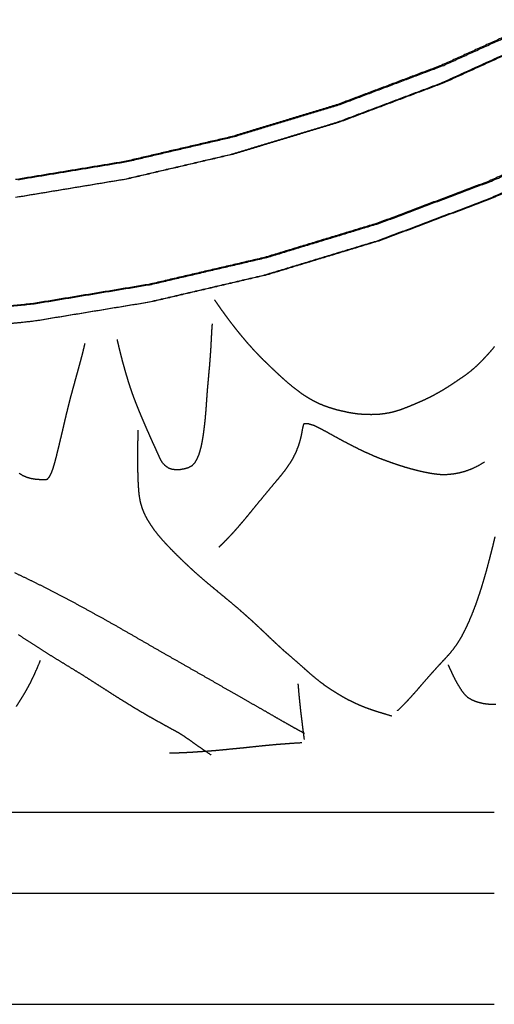
# Model space of a CAD drawing. Units: millimetres. Extents: x 3 to 167, y -120 to -3.
# Drawn here: x 46 to 52, y -119 to -107 of the extents above; entities that cross this region are included whole.
import ezdxf

# ---------------------------------------------------------------- set-up
doc = ezdxf.new("R2010")
doc.units = ezdxf.units.MM
for name, color, linetype in [('Polyline', 7, 'CONTINUOUS'), ('Polyline001', 7, 'CONTINUOUS'), ('Polyline013', 7, 'CONTINUOUS'), ('Polyline014', 7, 'CONTINUOUS'), ('Polyline015', 7, 'CONTINUOUS'), ('Polyline017', 7, 'CONTINUOUS'), ('Polyline018', 7, 'CONTINUOUS'), ('Polyline019', 7, 'CONTINUOUS'), ('Polyline020', 7, 'CONTINUOUS'), ('Polyline021', 7, 'CONTINUOUS'), ('Polyline022', 7, 'CONTINUOUS'), ('Polyline023', 7, 'CONTINUOUS'), ('Polyline024', 7, 'CONTINUOUS'), ('Polyline025', 7, 'CONTINUOUS'), ('Polyline026', 7, 'CONTINUOUS'), ('Polyline027', 7, 'CONTINUOUS'), ('Polyline033', 7, 'CONTINUOUS'), ('Polyline036', 7, 'CONTINUOUS'), ('Polyline037', 7, 'CONTINUOUS'), ('Polyline072', 7, 'CONTINUOUS'), ('Polyline073', 7, 'CONTINUOUS'), ('Polyline108', 7, 'CONTINUOUS'), ('Polyline109', 7, 'CONTINUOUS')]:
    doc.layers.add(name, color=color, linetype=linetype)

msp = doc.modelspace()

# ---------------------------------------------------------------- linework, layer by layer
at = {"layer": 'Polyline'}
for points in [[(52.5854, -107.397), (51.3913, -107.938)], [(51.3913, -107.938), (50.1645, -108.4)], [(50.1645, -108.4), (48.9101, -108.781)], [(48.9101, -108.781), (47.6335, -109.078)], [(47.6335, -109.078), (46.3401, -109.292)]]:
    msp.add_open_spline(points, degree=1, dxfattribs=at)
at = {"layer": 'Polyline001'}
for points in [[(53.2415, -108.728), (51.959, -109.309)], [(51.959, -109.309), (50.6413, -109.805)], [(50.6413, -109.805), (49.294, -110.214)], [(49.294, -110.214), (47.9229, -110.533)], [(47.9229, -110.533), (46.5337, -110.763)], [(46.5337, -110.763), (45.1326, -110.901)]]:
    msp.add_open_spline(points, degree=1, dxfattribs=at)
at = {"layer": 'Polyline013'}
for points in [[(46.1882, -119.063), (46.3894, -119.063)], [(46.3894, -119.063), (46.5968, -119.063)], [(46.5968, -119.063), (46.8099, -119.063)], [(46.8099, -119.063), (47.0279, -119.063)], [(47.0279, -119.063), (47.249, -119.063)], [(47.249, -119.063), (47.4741, -119.063)], [(47.4741, -119.063), (47.7029, -119.063)], [(47.7029, -119.063), (47.9355, -119.063)], [(47.9355, -119.063), (48.1728, -119.063)], [(48.1728, -119.063), (48.4135, -119.063)], [(48.4135, -119.063), (48.6584, -119.063)], [(48.6584, -119.063), (48.9057, -119.063)], [(48.9057, -119.063), (49.1547, -119.063)], [(49.1547, -119.063), (49.4038, -119.063)], [(49.4038, -119.063), (49.6538, -119.063)], [(49.6538, -119.063), (49.9028, -119.063)], [(49.9028, -119.063), (50.1495, -119.063)], [(50.1495, -119.063), (50.3948, -119.063)], [(50.3948, -119.063), (50.637, -119.063)], [(50.637, -119.063), (50.8749, -119.063)], [(50.8749, -119.063), (51.11, -119.063)], [(51.11, -119.063), (51.3423, -119.063)], [(51.3423, -119.063), (51.5708, -119.063)], [(51.5708, -119.063), (51.797, -119.063)], [(51.797, -119.063), (52.0199, -119.063)]]:
    msp.add_open_spline(points, degree=1, dxfattribs=at)
at = {"layer": 'Polyline014'}
for points in [[(46.1882, -117.747), (46.3894, -117.747)], [(46.3894, -117.747), (46.5968, -117.747)], [(46.5968, -117.747), (46.8099, -117.747)], [(46.8099, -117.747), (47.0279, -117.747)], [(47.0279, -117.747), (47.249, -117.747)], [(47.249, -117.747), (47.4741, -117.747)], [(47.4741, -117.747), (47.7029, -117.747)], [(47.7029, -117.747), (47.9355, -117.747)], [(47.9355, -117.747), (48.1728, -117.747)], [(48.1728, -117.747), (48.4135, -117.747)], [(48.4135, -117.747), (48.6584, -117.747)], [(48.6584, -117.747), (48.9057, -117.747)], [(48.9057, -117.747), (49.1547, -117.747)], [(49.1547, -117.747), (49.4038, -117.747)], [(49.4038, -117.747), (49.6538, -117.747)], [(49.6538, -117.747), (49.9028, -117.747)], [(49.9028, -117.747), (50.1495, -117.747)], [(50.1495, -117.747), (50.3948, -117.747)], [(50.3948, -117.747), (50.637, -117.747)], [(50.637, -117.747), (50.8749, -117.747)], [(50.8749, -117.747), (51.11, -117.747)], [(51.11, -117.747), (51.3423, -117.747)], [(51.3423, -117.747), (51.5708, -117.747)], [(51.5708, -117.747), (51.797, -117.747)], [(51.797, -117.747), (52.0199, -117.747)]]:
    msp.add_open_spline(points, degree=1, dxfattribs=at)
at = {"layer": 'Polyline015'}
for points in [[(46.1882, -116.786), (46.3894, -116.786)], [(46.3894, -116.786), (46.5968, -116.786)], [(46.5968, -116.786), (46.8099, -116.786)], [(46.8099, -116.786), (47.0279, -116.786)], [(47.0279, -116.786), (47.249, -116.786)], [(47.249, -116.786), (47.4741, -116.786)], [(47.4741, -116.786), (47.7029, -116.786)], [(47.7029, -116.786), (47.9355, -116.786)], [(47.9355, -116.786), (48.1728, -116.786)], [(48.1728, -116.786), (48.4135, -116.786)], [(48.4135, -116.786), (48.6584, -116.786)], [(48.6584, -116.786), (48.9057, -116.786)], [(48.9057, -116.786), (49.1547, -116.786)], [(49.1547, -116.786), (49.4038, -116.786)], [(49.4038, -116.786), (49.6538, -116.786)], [(49.6538, -116.786), (49.9028, -116.786)], [(49.9028, -116.786), (50.1495, -116.786)], [(50.1495, -116.786), (50.3948, -116.786)], [(50.3948, -116.786), (50.637, -116.786)], [(50.637, -116.786), (50.8749, -116.786)], [(50.8749, -116.786), (51.11, -116.786)], [(51.11, -116.786), (51.3423, -116.786)], [(51.3423, -116.786), (51.5708, -116.786)], [(51.5708, -116.786), (51.797, -116.786)], [(51.797, -116.786), (52.0199, -116.786)]]:
    msp.add_open_spline(points, degree=1, dxfattribs=at)
at = {"layer": 'Polyline017'}
for points in [[(46.6015, -115.07), (46.6367, -114.987)], [(46.5682, -115.146), (46.6015, -115.07)], [(46.5018, -115.282), (46.5348, -115.216)], [(46.5348, -115.216), (46.5682, -115.146)], [(46.4292, -115.409), (46.4667, -115.346)], [(46.4667, -115.346), (46.5018, -115.282)], [(46.3499, -115.535), (46.3897, -115.473)], [(46.3897, -115.473), (46.4292, -115.409)]]:
    msp.add_open_spline(points, degree=1, dxfattribs=at)
at = {"layer": 'Polyline018'}
for points in [[(46.3719, -114.682), (46.4746, -114.748)], [(46.4746, -114.748), (46.5744, -114.813)], [(46.5744, -114.813), (46.6719, -114.875)], [(46.6719, -114.875), (46.7681, -114.936)], [(46.7681, -114.936), (46.8631, -114.994)], [(46.8631, -114.994), (46.9561, -115.051)], [(46.9561, -115.051), (47.0471, -115.107)], [(47.0471, -115.107), (47.1361, -115.161)], [(47.1361, -115.161), (47.222, -115.216)], [(47.222, -115.216), (47.305, -115.269)], [(47.305, -115.269), (47.3849, -115.32)], [(47.3849, -115.32), (47.4611, -115.369)], [(47.4611, -115.369), (47.5347, -115.416)], [(47.5347, -115.416), (47.605, -115.46)], [(47.605, -115.46), (47.6734, -115.502)], [(47.6734, -115.502), (47.7403, -115.543)], [(47.7403, -115.543), (47.807, -115.583)], [(47.807, -115.583), (47.8737, -115.622)], [(47.8737, -115.622), (47.9396, -115.66)], [(47.9396, -115.66), (48.0055, -115.697)], [(48.0055, -115.697), (48.071, -115.733)], [(48.071, -115.733), (48.1377, -115.77)], [(48.1377, -115.77), (48.2044, -115.807)], [(48.2044, -115.807), (48.2692, -115.842)], [(48.2692, -115.842), (48.3316, -115.881)], [(48.3316, -115.881), (48.3921, -115.922)], [(48.3921, -115.922), (48.4525, -115.965)], [(48.4525, -115.965), (48.5161, -116.01)], [(48.5161, -116.01), (48.5849, -116.057)], [(48.5849, -116.057), (48.6601, -116.108)]]:
    msp.add_open_spline(points, degree=1, dxfattribs=at)
at = {"layer": 'Polyline019'}
for points in [[(48.3665, -116.078), (48.4382, -116.074)], [(48.4382, -116.074), (48.5125, -116.069)], [(48.5125, -116.069), (48.5877, -116.064)], [(48.5877, -116.064), (48.663, -116.058)], [(48.663, -116.058), (48.7384, -116.052)], [(48.7384, -116.052), (48.8145, -116.045)], [(48.8145, -116.045), (48.8901, -116.037)], [(48.8901, -116.037), (48.9645, -116.03)], [(48.9645, -116.03), (49.0381, -116.023)], [(49.0381, -116.023), (49.1109, -116.015)], [(49.1109, -116.015), (49.1854, -116.007)], [(49.1854, -116.007), (49.2605, -115.999)], [(49.2605, -115.999), (49.334, -115.992)], [(49.334, -115.992), (49.409, -115.985)], [(49.409, -115.985), (49.483, -115.979)], [(49.483, -115.979), (49.5624, -115.973)], [(49.5624, -115.973), (49.647, -115.967)], [(49.647, -115.967), (49.7367, -115.962)], [(48.1656, -116.084), (48.2402, -116.083)], [(48.2402, -116.083), (48.2938, -116.081)], [(48.2938, -116.081), (48.3665, -116.078)]]:
    msp.add_open_spline(points, degree=1, dxfattribs=at)
at = {"layer": 'Polyline020'}
for points in [[(49.7013, -115.354), (49.6939, -115.265)], [(49.7089, -115.437), (49.7013, -115.354)], [(49.7168, -115.514), (49.7089, -115.437)], [(49.7249, -115.587), (49.7168, -115.514)], [(49.7335, -115.661), (49.7249, -115.587)], [(49.7425, -115.732), (49.7335, -115.661)], [(49.7513, -115.803), (49.7425, -115.732)], [(49.758, -115.854), (49.7513, -115.803)], [(49.7669, -115.924), (49.758, -115.854)]]:
    msp.add_open_spline(points, degree=1, dxfattribs=at)
at = {"layer": 'Polyline021'}
for points in [[(46.4503, -114.008), (46.333, -113.952)], [(46.5689, -114.065), (46.4503, -114.008)], [(46.6887, -114.125), (46.5689, -114.065)], [(46.8098, -114.187), (46.6887, -114.125)], [(46.932, -114.25), (46.8098, -114.187)], [(47.0545, -114.316), (46.932, -114.25)], [(47.178, -114.383), (47.0545, -114.316)], [(47.3016, -114.451), (47.178, -114.383)], [(47.4252, -114.519), (47.3016, -114.451)], [(47.5488, -114.589), (47.4252, -114.519)], [(47.6723, -114.66), (47.5488, -114.589)], [(47.7966, -114.731), (47.6723, -114.66)], [(47.9199, -114.802), (47.7966, -114.731)], [(48.0429, -114.873), (47.9199, -114.802)], [(48.1656, -114.943), (48.0429, -114.873)], [(48.2881, -115.012), (48.1656, -114.943)], [(48.4101, -115.082), (48.2881, -115.012)], [(48.5314, -115.151), (48.4101, -115.082)], [(48.6508, -115.219), (48.5314, -115.151)], [(48.7689, -115.287), (48.6508, -115.219)], [(48.8845, -115.353), (48.7689, -115.287)], [(48.997, -115.417), (48.8845, -115.353)], [(49.1059, -115.479), (48.997, -115.417)], [(49.2107, -115.539), (49.1059, -115.479)], [(49.3098, -115.595), (49.2107, -115.539)], [(49.4026, -115.649), (49.3098, -115.595)], [(49.4897, -115.699), (49.4026, -115.649)], [(49.569, -115.744), (49.4897, -115.699)], [(49.6435, -115.786), (49.569, -115.744)], [(49.6966, -115.815), (49.6435, -115.786)], [(49.7669, -115.853), (49.6966, -115.815)]]:
    msp.add_open_spline(points, degree=1, dxfattribs=at)
at = {"layer": 'Polyline022'}
for points in [[(47.7903, -112.33), (47.7892, -112.383)], [(47.792, -112.259), (47.7903, -112.33)], [(47.7877, -112.456), (47.7867, -112.528)], [(47.7892, -112.383), (47.7877, -112.456)], [(47.7867, -112.528), (47.7867, -112.603)], [(47.7867, -112.603), (47.7872, -112.679)], [(47.7872, -112.679), (47.7889, -112.754)], [(47.7889, -112.754), (47.7909, -112.827)], [(47.7909, -112.827), (47.7942, -112.9)], [(47.7942, -112.9), (47.7989, -112.972)], [(47.7989, -112.972), (47.8067, -113.043)], [(47.8067, -113.043), (47.8199, -113.115)], [(47.8199, -113.115), (47.8408, -113.185)], [(47.8408, -113.185), (47.8691, -113.253)], [(47.8691, -113.253), (47.9036, -113.319)], [(47.9036, -113.319), (47.9433, -113.383)], [(47.9433, -113.383), (47.9858, -113.444)], [(47.9858, -113.444), (48.0322, -113.503)], [(48.0322, -113.503), (48.0805, -113.559)], [(48.0805, -113.559), (48.133, -113.616)], [(48.133, -113.616), (48.1863, -113.672)], [(48.1863, -113.672), (48.2403, -113.726)], [(48.2403, -113.726), (48.2947, -113.78)], [(48.2947, -113.78), (48.3501, -113.833)], [(48.3501, -113.833), (48.4056, -113.885)], [(48.4056, -113.885), (48.461, -113.936)], [(48.461, -113.936), (48.5166, -113.985)], [(48.5166, -113.985), (48.573, -114.034)], [(48.573, -114.034), (48.6295, -114.082)], [(48.6295, -114.082), (48.687, -114.129)], [(48.687, -114.129), (48.7446, -114.177)], [(48.7446, -114.177), (48.803, -114.225)], [(48.803, -114.225), (48.8611, -114.273)], [(48.8611, -114.273), (48.9188, -114.321)], [(48.9188, -114.321), (48.9754, -114.369)], [(48.9754, -114.369), (49.0322, -114.419)], [(49.0322, -114.419), (49.0877, -114.468)], [(49.0877, -114.468), (49.1429, -114.517)], [(49.1429, -114.517), (49.1978, -114.568)], [(49.1978, -114.568), (49.2522, -114.619)], [(49.2522, -114.619), (49.3055, -114.669)], [(49.3055, -114.669), (49.3586, -114.72)], [(49.3586, -114.72), (49.4117, -114.77)], [(49.4117, -114.77), (49.4659, -114.82)], [(49.4659, -114.82), (49.5204, -114.87)], [(49.5204, -114.87), (49.5764, -114.918)], [(49.5764, -114.918), (49.634, -114.968)], [(49.634, -114.968), (49.6898, -115.016)], [(49.6898, -115.016), (49.7454, -115.066)], [(49.7454, -115.066), (49.8008, -115.115)], [(49.8008, -115.115), (49.857, -115.164)], [(49.857, -115.164), (49.9137, -115.211)], [(49.9137, -115.211), (49.9732, -115.257)], [(49.9732, -115.257), (50.0325, -115.3)], [(50.0325, -115.3), (50.0948, -115.342)], [(50.0948, -115.342), (50.158, -115.381)], [(50.158, -115.381), (50.2216, -115.419)], [(50.2216, -115.419), (50.2877, -115.454)], [(50.2877, -115.454), (50.3536, -115.487)], [(50.3536, -115.487), (50.4204, -115.517)], [(50.4204, -115.517), (50.4888, -115.545)], [(50.4888, -115.545), (50.5589, -115.57)], [(50.5589, -115.57), (50.6349, -115.595)], [(50.6349, -115.595), (50.7167, -115.62)], [(50.7167, -115.62), (50.8037, -115.646)]]:
    msp.add_open_spline(points, degree=1, dxfattribs=at)
at = {"layer": 'Polyline023'}
for points in [[(51.9956, -113.664), (52.0127, -113.594)], [(52.0127, -113.594), (52.0294, -113.523)], [(51.9588, -113.806), (51.9774, -113.735)], [(51.9774, -113.735), (51.9956, -113.664)], [(51.94, -113.878), (51.9588, -113.806)], [(51.9, -114.022), (51.9207, -113.949)], [(51.9207, -113.949), (51.94, -113.878)], [(51.8564, -114.163), (51.8786, -114.092)], [(51.8786, -114.092), (51.9, -114.022)], [(51.8326, -114.234), (51.8564, -114.163)], [(51.7816, -114.377), (51.8076, -114.307)], [(51.8076, -114.307), (51.8326, -114.234)], [(51.7534, -114.448), (51.7816, -114.377)], [(51.6926, -114.586), (51.7238, -114.518)], [(51.7238, -114.518), (51.7534, -114.448)], [(51.6235, -114.721), (51.6596, -114.654)], [(51.6596, -114.654), (51.6926, -114.586)], [(51.5424, -114.844), (51.5847, -114.784)], [(51.5847, -114.784), (51.6235, -114.721)], [(51.448, -114.955), (51.4965, -114.901)], [(51.4965, -114.901), (51.5424, -114.844)], [(51.3489, -115.061), (51.3984, -115.008)], [(51.3984, -115.008), (51.448, -114.955)], [(51.2508, -115.17), (51.2997, -115.116)], [(51.2997, -115.116), (51.3489, -115.061)], [(51.1526, -115.283), (51.2021, -115.226)], [(51.2021, -115.226), (51.2508, -115.17)], [(51.0537, -115.396), (51.1035, -115.34)], [(51.1035, -115.34), (51.1526, -115.283)], [(50.958, -115.499), (51.0065, -115.448)], [(51.0065, -115.448), (51.0537, -115.396)], [(50.8699, -115.586), (50.9217, -115.536)], [(50.9217, -115.536), (50.958, -115.499)]]:
    msp.add_open_spline(points, degree=1, dxfattribs=at)
at = {"layer": 'Polyline024'}
for points in [[(49.7472, -112.238), (49.7632, -112.18)], [(49.7632, -112.18), (49.8146, -112.183)], [(49.8146, -112.183), (49.8731, -112.201)], [(49.8731, -112.201), (49.9371, -112.231)], [(49.7184, -112.38), (49.735, -112.309)], [(49.735, -112.309), (49.7472, -112.238)], [(49.9371, -112.231), (50.0031, -112.265)], [(50.0031, -112.265), (50.0702, -112.302)], [(50.0702, -112.302), (50.1381, -112.34)], [(50.1381, -112.34), (50.2064, -112.377)], [(49.6697, -112.517), (49.6964, -112.449)], [(49.6964, -112.449), (49.7184, -112.38)], [(50.2064, -112.377), (50.2748, -112.413)], [(50.2748, -112.413), (50.3424, -112.448)], [(50.3424, -112.448), (50.41, -112.482)], [(49.6373, -112.583), (49.6697, -112.517)], [(50.41, -112.482), (50.4769, -112.514)], [(50.4769, -112.514), (50.5448, -112.544)], [(50.5448, -112.544), (50.6123, -112.574)], [(50.6123, -112.574), (50.681, -112.601)], [(49.5584, -112.707), (49.5998, -112.646)], [(49.5998, -112.646), (49.6373, -112.583)], [(50.681, -112.601), (50.7501, -112.626)], [(50.7501, -112.626), (50.8197, -112.651)], [(50.8197, -112.651), (50.8903, -112.675)], [(50.8903, -112.675), (50.9602, -112.697)], [(51.7515, -112.718), (51.8274, -112.682)], [(51.8274, -112.682), (51.9043, -112.636)], [(49.4659, -112.825), (49.5134, -112.767)], [(49.5134, -112.767), (49.5584, -112.707)], [(50.9602, -112.697), (51.0302, -112.717)], [(51.0302, -112.717), (51.1004, -112.735)], [(51.1004, -112.735), (51.1717, -112.752)], [(51.1717, -112.752), (51.2432, -112.766)], [(51.2432, -112.766), (51.3151, -112.778)], [(51.3151, -112.778), (51.3882, -112.785)], [(51.3882, -112.785), (51.4621, -112.784)], [(51.4621, -112.784), (51.535, -112.777)], [(51.535, -112.777), (51.6066, -112.764)], [(51.6066, -112.764), (51.6777, -112.745)], [(51.6777, -112.745), (51.7515, -112.718)], [(49.3688, -112.941), (49.4174, -112.883)], [(49.4174, -112.883), (49.4659, -112.825)], [(49.2716, -113.058), (49.3205, -112.999)], [(49.3205, -112.999), (49.3688, -112.941)], [(49.1747, -113.176), (49.2221, -113.118)], [(49.2221, -113.118), (49.2716, -113.058)], [(49.0797, -113.292), (49.1271, -113.234)], [(49.1271, -113.234), (49.1747, -113.176)], [(48.9836, -113.405), (49.0315, -113.349)], [(49.0315, -113.349), (49.0797, -113.292)], [(48.8879, -113.511), (48.9349, -113.46)], [(48.9349, -113.46), (48.9836, -113.405)], [(48.7527, -113.647), (48.8031, -113.598)], [(48.8031, -113.598), (48.8395, -113.561)], [(48.8395, -113.561), (48.8879, -113.511)]]:
    msp.add_open_spline(points, degree=1, dxfattribs=at)
at = {"layer": 'Polyline025'}
for points in [[(47.15, -111.295), (47.1647, -111.234)], [(47.1088, -111.456), (47.1222, -111.406)], [(47.1222, -111.406), (47.136, -111.353)], [(47.136, -111.353), (47.15, -111.295)], [(47.081, -111.556), (47.0953, -111.506)], [(47.0953, -111.506), (47.1088, -111.456)], [(47.0533, -111.657), (47.0672, -111.606)], [(47.0672, -111.606), (47.081, -111.556)], [(47.0113, -111.81), (47.0253, -111.759)], [(47.0253, -111.759), (47.0394, -111.708)], [(47.0394, -111.708), (47.0533, -111.657)], [(46.984, -111.913), (46.9972, -111.862)], [(46.9972, -111.862), (47.0113, -111.81)], [(46.9587, -112.015), (46.971, -111.965)], [(46.971, -111.965), (46.984, -111.913)], [(46.9345, -112.116), (46.9466, -112.064)], [(46.9466, -112.064), (46.9587, -112.015)], [(46.8987, -112.268), (46.9106, -112.217)], [(46.9106, -112.217), (46.9225, -112.166)], [(46.9225, -112.166), (46.9345, -112.116)], [(46.8749, -112.368), (46.8868, -112.319)], [(46.8868, -112.319), (46.8987, -112.268)], [(46.8511, -112.469), (46.863, -112.418)], [(46.863, -112.418), (46.8749, -112.368)], [(46.8129, -112.62), (46.826, -112.57)], [(46.826, -112.57), (46.8384, -112.52)], [(46.8384, -112.52), (46.8511, -112.469)], [(46.7843, -112.719), (46.7991, -112.67)], [(46.7991, -112.67), (46.8129, -112.62)], [(46.3823, -112.769), (46.4249, -112.796)], [(46.4249, -112.796), (46.4718, -112.816)], [(46.7184, -112.842), (46.7455, -112.808)], [(46.7455, -112.808), (46.7673, -112.766)], [(46.7673, -112.766), (46.7843, -112.719)], [(46.4718, -112.816), (46.5203, -112.83)], [(46.5203, -112.83), (46.571, -112.839)], [(46.571, -112.839), (46.622, -112.843)], [(46.622, -112.843), (46.6723, -112.846)], [(46.6723, -112.846), (46.7184, -112.842)]]:
    msp.add_open_spline(points, degree=1, dxfattribs=at)
at = {"layer": 'Polyline026'}
for points in [[(48.6711, -111.062), (48.6757, -111)], [(48.6624, -111.224), (48.665, -111.174)], [(48.665, -111.174), (48.6676, -111.12)], [(48.6676, -111.12), (48.6711, -111.062)], [(47.5448, -111.188), (47.557, -111.24)], [(47.557, -111.24), (47.5659, -111.279)], [(47.5659, -111.279), (47.5789, -111.332)], [(48.6565, -111.327), (48.6596, -111.276)], [(48.6596, -111.276), (48.6624, -111.224)], [(47.5789, -111.332), (47.5927, -111.387)], [(47.5927, -111.387), (47.608, -111.445)], [(48.6491, -111.43), (48.653, -111.379)], [(48.653, -111.379), (48.6565, -111.327)], [(47.608, -111.445), (47.6242, -111.504)], [(47.6242, -111.504), (47.6413, -111.565)], [(48.6404, -111.533), (48.6449, -111.482)], [(48.6449, -111.482), (48.6491, -111.43)], [(47.6413, -111.565), (47.6591, -111.626)], [(47.6591, -111.626), (47.6779, -111.688)], [(48.6265, -111.687), (48.6311, -111.636)], [(48.6311, -111.636), (48.6356, -111.584)], [(48.6356, -111.584), (48.6404, -111.533)], [(47.6779, -111.688), (47.6981, -111.75)], [(47.6981, -111.75), (47.7199, -111.813)], [(48.6174, -111.79), (48.6217, -111.738)], [(48.6217, -111.738), (48.6265, -111.687)], [(47.7199, -111.813), (47.7431, -111.877)], [(48.61, -111.892), (48.6137, -111.841)], [(48.6137, -111.841), (48.6174, -111.79)], [(47.7431, -111.877), (47.7675, -111.941)], [(47.7675, -111.941), (47.7925, -112.004)], [(48.5992, -112.044), (48.6031, -111.993)], [(48.6031, -111.993), (48.6066, -111.942)], [(48.6066, -111.942), (48.61, -111.892)], [(47.7925, -112.004), (47.8185, -112.068)], [(47.8185, -112.068), (47.8454, -112.13)], [(48.59, -112.144), (48.5948, -112.094)], [(48.5948, -112.094), (48.5992, -112.044)], [(47.8454, -112.13), (47.8724, -112.193)], [(47.8724, -112.193), (47.8993, -112.255)], [(48.5786, -112.244), (48.5846, -112.194)], [(48.5846, -112.194), (48.59, -112.144)], [(47.8993, -112.255), (47.9261, -112.316)], [(47.9261, -112.316), (47.9528, -112.376)], [(48.5642, -112.346), (48.5719, -112.295)], [(48.5719, -112.295), (48.5786, -112.244)], [(47.9528, -112.376), (47.9791, -112.434)], [(47.9791, -112.434), (48.0044, -112.49)], [(48.5316, -112.5), (48.5444, -112.449)], [(48.5444, -112.449), (48.5553, -112.398)], [(48.5553, -112.398), (48.5642, -112.346)], [(48.0044, -112.49), (48.0286, -112.544)], [(48.0286, -112.544), (48.0518, -112.594)], [(48.4962, -112.597), (48.5158, -112.551)], [(48.5158, -112.551), (48.5316, -112.5)], [(48.0518, -112.594), (48.0764, -112.64)], [(48.0764, -112.64), (48.1114, -112.676)], [(48.1114, -112.676), (48.1512, -112.706)], [(48.3947, -112.701), (48.4391, -112.678)], [(48.4391, -112.678), (48.4714, -112.641)], [(48.4714, -112.641), (48.4962, -112.597)], [(48.1512, -112.706), (48.197, -112.722)], [(48.197, -112.722), (48.2464, -112.727)], [(48.2464, -112.727), (48.2963, -112.725)], [(48.2963, -112.725), (48.3464, -112.716)], [(48.3464, -112.716), (48.3947, -112.701)]]:
    msp.add_open_spline(points, degree=1, dxfattribs=at)
at = {"layer": 'Polyline027'}
for points in [[(48.7004, -110.716), (48.7311, -110.761)], [(48.7311, -110.761), (48.7545, -110.794)], [(48.7545, -110.794), (48.7875, -110.841)], [(48.7875, -110.841), (48.8224, -110.889)], [(48.8224, -110.889), (48.8597, -110.939)], [(48.8597, -110.939), (48.8977, -110.99)], [(48.8977, -110.99), (48.9367, -111.04)], [(48.9367, -111.04), (48.9757, -111.089)], [(48.9757, -111.089), (49.0149, -111.137)], [(49.0149, -111.137), (49.0538, -111.184)], [(49.0538, -111.184), (49.0927, -111.229)], [(49.0927, -111.229), (49.1314, -111.272)], [(49.1314, -111.272), (49.17, -111.315)], [(51.9899, -111.31), (52.0236, -111.27)], [(49.17, -111.315), (49.2086, -111.355)], [(49.2086, -111.355), (49.2478, -111.396)], [(49.2478, -111.396), (49.2871, -111.435)], [(51.8851, -111.425), (51.9206, -111.387)], [(51.9206, -111.387), (51.9553, -111.349)], [(51.9553, -111.349), (51.9899, -111.31)], [(49.2871, -111.435), (49.327, -111.473)], [(49.327, -111.473), (49.3669, -111.512)], [(49.3669, -111.512), (49.4065, -111.549)], [(51.7738, -111.531), (51.8121, -111.497)], [(51.8121, -111.497), (51.8492, -111.461)], [(51.8492, -111.461), (51.8851, -111.425)], [(49.4065, -111.549), (49.4452, -111.586)], [(49.4452, -111.586), (49.4837, -111.621)], [(49.4837, -111.621), (49.522, -111.656)], [(51.6069, -111.655), (51.6498, -111.626)], [(51.6498, -111.626), (51.6922, -111.596)], [(51.6922, -111.596), (51.7334, -111.564)], [(51.7334, -111.564), (51.7738, -111.531)], [(49.522, -111.656), (49.561, -111.69)], [(49.561, -111.69), (49.6003, -111.723)], [(49.6003, -111.723), (49.6412, -111.756)], [(49.6412, -111.756), (49.6833, -111.788)], [(51.4308, -111.77), (51.476, -111.742)], [(51.476, -111.742), (51.5206, -111.713)], [(51.5206, -111.713), (51.564, -111.684)], [(51.564, -111.684), (51.6069, -111.655)], [(49.6833, -111.788), (49.725, -111.819)], [(49.725, -111.819), (49.7671, -111.848)], [(49.7671, -111.848), (49.8122, -111.876)], [(49.8122, -111.876), (49.8569, -111.902)], [(51.2014, -111.894), (51.2481, -111.872)], [(51.2481, -111.872), (51.2947, -111.848)], [(51.2947, -111.848), (51.3411, -111.822)], [(51.3411, -111.822), (51.3862, -111.797)], [(51.3862, -111.797), (51.4308, -111.77)], [(49.8569, -111.902), (49.903, -111.926)], [(49.903, -111.926), (49.9497, -111.948)], [(49.9497, -111.948), (49.9982, -111.968)], [(49.9982, -111.968), (50.0467, -111.985)], [(50.0467, -111.985), (50.0968, -112.001)], [(50.9608, -111.996), (51.0098, -111.977)], [(51.0098, -111.977), (51.0579, -111.957)], [(51.0579, -111.957), (51.1055, -111.937)], [(51.1055, -111.937), (51.1542, -111.916)], [(51.1542, -111.916), (51.2014, -111.894)], [(50.0968, -112.001), (50.1468, -112.016)], [(50.1468, -112.016), (50.1989, -112.029)], [(50.1989, -112.029), (50.2503, -112.04)], [(50.2503, -112.04), (50.3013, -112.051)], [(50.3013, -112.051), (50.3526, -112.059)], [(50.3526, -112.059), (50.4038, -112.066)], [(50.4038, -112.066), (50.4551, -112.07)], [(50.4551, -112.07), (50.507, -112.072)], [(50.507, -112.072), (50.5587, -112.073)], [(50.5587, -112.073), (50.6096, -112.072)], [(50.6096, -112.072), (50.6603, -112.069)], [(50.6603, -112.069), (50.7108, -112.063)], [(50.7108, -112.063), (50.7611, -112.055)], [(50.7611, -112.055), (50.8114, -112.045)], [(50.8114, -112.045), (50.8615, -112.031)], [(50.8615, -112.031), (50.9109, -112.015)], [(50.9109, -112.015), (50.9608, -111.996)]]:
    msp.add_open_spline(points, degree=1, dxfattribs=at)
at = {"layer": 'Polyline033'}
for points in [[(51.4713, -115.04), (51.492, -115.086)], [(51.492, -115.086), (51.5074, -115.119)], [(51.5074, -115.119), (51.5292, -115.166)], [(51.5292, -115.166), (51.5516, -115.211)], [(51.5516, -115.211), (51.5773, -115.258)], [(51.5773, -115.258), (51.6036, -115.302)], [(51.6036, -115.302), (51.6316, -115.346)], [(51.6316, -115.346), (51.6632, -115.386)], [(51.6632, -115.386), (51.6992, -115.422)], [(51.6992, -115.422), (51.7423, -115.449)], [(51.7423, -115.449), (51.7883, -115.47)], [(51.7883, -115.47), (51.8367, -115.485)], [(51.8367, -115.485), (51.8868, -115.497)], [(51.8868, -115.497), (51.9378, -115.504)], [(51.9378, -115.504), (51.9884, -115.508)], [(51.9884, -115.508), (52.039, -115.507)]]:
    msp.add_open_spline(points, degree=1, dxfattribs=at)
at = {"layer": 'Polyline036'}
for points in [[(51.4198, -107.938), (52.6138, -107.397)], [(50.1929, -108.4), (51.4198, -107.938)], [(48.9385, -108.781), (50.1929, -108.4)], [(47.6619, -109.078), (48.9385, -108.781)], [(46.3685, -109.292), (47.6619, -109.078)]]:
    msp.add_open_spline(points, degree=1, dxfattribs=at)
at = {"layer": 'Polyline037'}
for points in [[(51.9874, -109.309), (53.2699, -108.728)], [(50.6697, -109.805), (51.9874, -109.309)], [(49.3224, -110.214), (50.6697, -109.805)], [(47.9513, -110.533), (49.3224, -110.214)], [(46.5621, -110.763), (47.9513, -110.533)], [(45.161, -110.901), (46.5621, -110.763)]]:
    msp.add_open_spline(points, degree=1, dxfattribs=at)
at = {"layer": 'Polyline072'}
for points in [[(51.3914, -108.146), (52.5854, -107.605)], [(50.1645, -108.608), (51.3914, -108.146)], [(48.9101, -108.988), (50.1645, -108.608)], [(47.6335, -109.286), (48.9101, -108.988)], [(46.3401, -109.5), (47.6335, -109.286)]]:
    msp.add_open_spline(points, degree=1, dxfattribs=at)
at = {"layer": 'Polyline073'}
for points in [[(51.959, -109.517), (53.2415, -108.936)], [(50.6413, -110.013), (51.959, -109.517)], [(49.294, -110.421), (50.6413, -110.013)], [(47.9229, -110.741), (49.294, -110.421)], [(46.5337, -110.97), (47.9229, -110.741)], [(45.1326, -111.108), (46.5337, -110.97)]]:
    msp.add_open_spline(points, degree=1, dxfattribs=at)
at = {"layer": 'Polyline108'}
for points in [[(52.6138, -107.605), (51.4197, -108.146)], [(51.4197, -108.146), (50.1929, -108.608)], [(50.1929, -108.608), (48.9385, -108.988)], [(48.9385, -108.988), (47.6618, -109.286)], [(47.6618, -109.286), (46.3685, -109.5)]]:
    msp.add_open_spline(points, degree=1, dxfattribs=at)
at = {"layer": 'Polyline109'}
for points in [[(53.2698, -108.936), (51.9874, -109.517)], [(51.9874, -109.517), (50.6697, -110.013)], [(50.6697, -110.013), (49.3224, -110.421)], [(49.3224, -110.421), (47.9512, -110.741)], [(47.9512, -110.741), (46.5621, -110.97)], [(46.5621, -110.97), (45.161, -111.108)]]:
    msp.add_open_spline(points, degree=1, dxfattribs=at)

doc.saveas('drawing.dxf')
